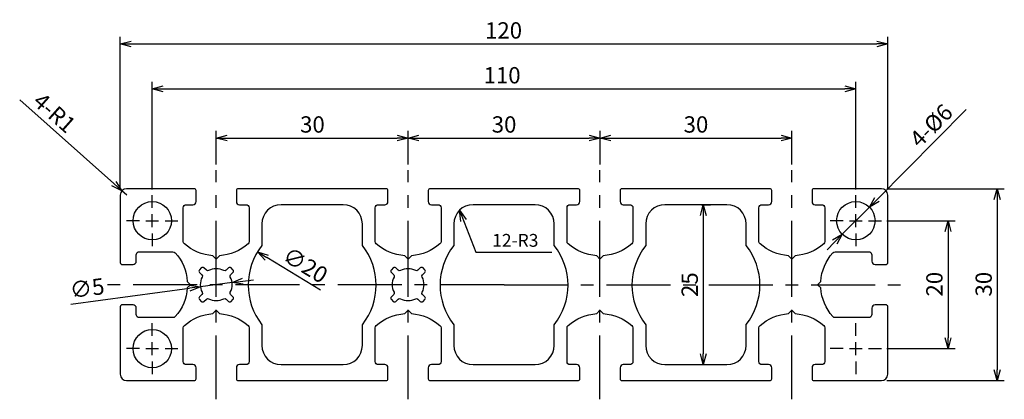
# Model space of a CAD drawing. Extents: x 2541 to 2695, y 1531 to 1591.
import ezdxf

# ---------------------------------------------------------------- set-up
doc = ezdxf.new("R2010")
doc.units = 0
doc.header["$LTSCALE"] = 8
doc.linetypes.add('CENTER', pattern=[2, 1.25, -0.25, 0.25, -0.25])
doc.layers.get('0').update_dxf_attribs({"linetype": 'CONTINUOUS'})
doc.layers.get('DEFPOINTS').update_dxf_attribs({"linetype": 'CONTINUOUS'})
for name, color, linetype in [('AM_0', 7, 'CONTINUOUS'), ('외형선', 3, 'CONTINUOUS'), ('중심선', 1, 'CENTER'), ('치수', 7, 'CONTINUOUS')]:
    doc.layers.add(name, color=color, linetype=linetype)
doc.styles.add('ROMANS', font='romans')
doc.styles.get("Standard").update_dxf_attribs({"font": 'romans.shx'})
doc.dimstyles.get("Standard").update_dxf_attribs({"dimtxt": 0.18, "dimasz": 0.18, "dimexe": 0.18, "dimexo": 0.0625, "dimgap": 0.09, "dimtad": 0, "dimtih": 1, "dimtoh": 1, "dimdec": 4, "dimzin": 0, "dimtxsty": 'STANDARD', "dimcen": 0.09, "dimazin": 3, "dimtfac": 1, "dimtdec": 4, "dimtofl": 0, "dimtmove": 0, "dimatfit": 3, "dimtolj": 1, "dimtzin": 0})

# ---------------------------------------------------------------- blocks, each defined once
blk = doc.blocks.new('_OPEN30')
at = {"color": 0, "linetype": 'BYBLOCK'}
for p, q in [((-1, 0.268), (0, 0)), ((0, 0), (-1, -0.268)), ((0, 0), (-1, 0))]:
    blk.add_line(p, q, dxfattribs=at)
blk = doc.blocks.new('*D18')
at = {"layer": 'DEFPOINTS', "color": 0}
for p in [(2676.02, 1564.23), (2676.02, 1534.23), (2694.12, 1534.23)]:
    blk.add_point(p, dxfattribs=at)
at = {"layer": '치수', "color": 4}
for p, q in [((2676.87, 1564.23), (2695.23, 1564.23)), ((2694.12, 1562.53), (2694.12, 1535.93)), ((2676.87, 1534.23), (2695.23, 1534.23))]:
    blk.add_line(p, q, dxfattribs=at)
at = {"layer": '치수', "color": 4, "xscale": 1.7, "yscale": 1.7, "zscale": 1.7}
for p, rotation in [((2694.12, 1564.23), 90), ((2694.12, 1534.23), 270)]:
    blk.add_blockref('_OPEN30', p, dxfattribs=dict(at, rotation=rotation))
at = {"layer": '치수', "color": 7, "insert": (2692, 1549.3), "char_height": 2.55, "attachment_point": 5, "rotation": 90, "style": 'ROMANS'}
blk.add_mtext('\\A1;30', dxfattribs=at)
blk = doc.blocks.new('*D19')
at = {"layer": 'DEFPOINTS', "color": 0}
for p in [(2674.13, 1561.35), (2669.9, 1557.1)]:
    blk.add_point(p, dxfattribs=at)
at = {"layer": '치수', "color": 4}
for p, q in [((2689.27, 1576.61), (2675.33, 1562.56)), ((2669.9, 1557.1), (2674.13, 1561.35)), ((2668.7, 1555.89), (2667.51, 1554.68))]:
    blk.add_line(p, q, dxfattribs=at)
at = {"layer": '치수', "color": 4, "xscale": 1.7, "yscale": 1.7, "zscale": 1.7}
for p, rotation in [((2674.13, 1561.35), 225.2046529296947), ((2669.9, 1557.1), 45.20465292969469)]:
    blk.add_blockref('_OPEN30', p, dxfattribs=dict(at, rotation=rotation))
at = {"layer": '치수', "color": 7, "insert": (2683.79, 1574.1), "char_height": 2.55, "attachment_point": 5, "rotation": 45.2047, "style": 'ROMANS'}
blk.add_mtext('\\A1;4-%%c6', dxfattribs=at)
blk = doc.blocks.new('*D20')
at = {"layer": 'AM_0', "color": 4}
for p, q in [((2647.87, 1561.73), (2649.27, 1561.73)), ((2648.17, 1560.03), (2648.17, 1538.43)), ((2647.87, 1536.73), (2649.27, 1536.73))]:
    blk.add_line(p, q, dxfattribs=at)
at = {"layer": 'DEFPOINTS', "color": 0}
for p in [(2647.02, 1561.73), (2647.02, 1536.73), (2648.17, 1536.73)]:
    blk.add_point(p, dxfattribs=at)
at = {"layer": 'AM_0', "color": 4, "xscale": 1.7, "yscale": 1.7, "zscale": 1.7}
for p, rotation in [((2648.17, 1561.73), 90), ((2648.17, 1536.73), 270)]:
    blk.add_blockref('_OPEN30', p, dxfattribs=dict(at, rotation=rotation))
at = {"layer": 'AM_0', "color": 7, "insert": (2646.04, 1549.23), "char_height": 2.55, "attachment_point": 5, "rotation": 90, "style": 'ROMANS'}
blk.add_mtext('\\A1;25', dxfattribs=at)
blk = doc.blocks.new('*D21')
at = {"layer": 'DEFPOINTS', "color": 0}
for p in [(2578.47, 1554.35), (2595.57, 1543.98)]:
    blk.add_point(p, dxfattribs=at)
at = {"layer": '외형선', "color": 4}
blk.add_line((2588.33, 1548.37), (2579.92, 1553.47), dxfattribs=at)
at = {"layer": '외형선', "color": 4, "xscale": 1.7, "yscale": 1.7, "zscale": 1.7, "rotation": 148.7628520246087}
blk.add_blockref('_OPEN30', (2578.47, 1554.35), dxfattribs=at)
at = {"layer": '외형선', "color": 7, "insert": (2585.95, 1552.29), "char_height": 2.55, "attachment_point": 5, "rotation": 328.7629, "style": 'ROMANS'}
blk.add_mtext('\\A1;∅20', dxfattribs=at)
blk = doc.blocks.new('*D22')
at = {"layer": 'AM_0', "color": 4}
for p, q in [((2549.28, 1546.2), (2567.85, 1548.67)), ((2574.49, 1549.55), (2569.54, 1548.9)), ((2576.18, 1549.78), (2577.86, 1550))]:
    blk.add_line(p, q, dxfattribs=at)
at = {"layer": 'DEFPOINTS', "color": 0}
for p in [(2569.54, 1548.9), (2574.49, 1549.55)]:
    blk.add_point(p, dxfattribs=at)
at = {"layer": 'AM_0', "color": 4, "xscale": 1.7, "yscale": 1.7, "zscale": 1.7}
for p, rotation in [((2574.49, 1549.55), 187.5793212078845), ((2569.54, 1548.9), 7.579321207884539)]:
    blk.add_blockref('_OPEN30', p, dxfattribs=dict(at, rotation=rotation))
at = {"layer": 'AM_0', "color": 7, "insert": (2551.83, 1548.68), "char_height": 2.55, "attachment_point": 5, "rotation": 7.5793, "style": 'ROMANS'}
blk.add_mtext('\\A1;∅5', dxfattribs=at)
blk = doc.blocks.new('*D23')
at = {"layer": 'DEFPOINTS', "color": 0}
for p in [(2676.02, 1559.23), (2676.02, 1539.23), (2686.43, 1539.23)]:
    blk.add_point(p, dxfattribs=at)
at = {"layer": '치수', "color": 4}
for p, q in [((2676.87, 1559.23), (2687.53, 1559.23)), ((2686.43, 1557.53), (2686.43, 1540.93)), ((2676.87, 1539.23), (2687.53, 1539.23))]:
    blk.add_line(p, q, dxfattribs=at)
at = {"layer": '치수', "color": 4, "xscale": 1.7, "yscale": 1.7, "zscale": 1.7}
for p, rotation in [((2686.43, 1559.23), 90), ((2686.43, 1539.23), 270)]:
    blk.add_blockref('_OPEN30', p, dxfattribs=dict(at, rotation=rotation))
at = {"layer": '치수', "color": 7, "insert": (2684.3, 1549.3), "char_height": 2.55, "attachment_point": 5, "rotation": 90, "style": 'ROMANS'}
blk.add_mtext('\\A1;20', dxfattribs=at)
blk = doc.blocks.new('*D24')
at = {"layer": 'DEFPOINTS', "color": 0}
for p in [(2662.02, 1572.15), (2632.02, 1567.14), (2662.02, 1567.14)]:
    blk.add_point(p, dxfattribs=at)
at = {"layer": '치수', "color": 4}
for p, q in [((2632.02, 1567.99), (2632.02, 1573.25)), ((2662.02, 1567.99), (2662.02, 1573.25)), ((2633.72, 1572.15), (2660.32, 1572.15))]:
    blk.add_line(p, q, dxfattribs=at)
at = {"layer": '치수', "color": 4, "xscale": 1.7, "yscale": 1.7, "zscale": 1.7, "rotation": 180}
blk.add_blockref('_OPEN30', (2632.02, 1572.15), dxfattribs=at)
at = {"layer": '치수', "color": 4, "xscale": 1.7, "yscale": 1.7, "zscale": 1.7}
blk.add_blockref('_OPEN30', (2662.02, 1572.15), dxfattribs=at)
at = {"layer": '치수', "color": 7, "insert": (2647.02, 1574.27), "char_height": 2.55, "attachment_point": 5, "style": 'ROMANS'}
blk.add_mtext('\\A1;30', dxfattribs=at)
blk = doc.blocks.new('*D25')
at = {"layer": 'DEFPOINTS', "color": 0}
for p in [(2677.02, 1586.85), (2557.02, 1563.23), (2677.02, 1563.23)]:
    blk.add_point(p, dxfattribs=at)
at = {"layer": '치수', "color": 4}
for p, q in [((2557.02, 1564.08), (2557.02, 1587.95)), ((2677.02, 1564.08), (2677.02, 1587.95)), ((2558.72, 1586.85), (2675.32, 1586.85))]:
    blk.add_line(p, q, dxfattribs=at)
at = {"layer": '치수', "color": 4, "xscale": 1.7, "yscale": 1.7, "zscale": 1.7, "rotation": 180}
blk.add_blockref('_OPEN30', (2557.02, 1586.85), dxfattribs=at)
at = {"layer": '치수', "color": 4, "xscale": 1.7, "yscale": 1.7, "zscale": 1.7}
blk.add_blockref('_OPEN30', (2677.02, 1586.85), dxfattribs=at)
at = {"layer": '치수', "color": 7, "insert": (2616.94, 1588.97), "char_height": 2.55, "attachment_point": 5, "style": 'ROMANS'}
blk.add_mtext('\\A1;120', dxfattribs=at)
blk = doc.blocks.new('*D26')
at = {"layer": 'DEFPOINTS', "color": 0}
for p in [(2672.02, 1579.84), (2562.02, 1563.23), (2672.02, 1563.23)]:
    blk.add_point(p, dxfattribs=at)
at = {"layer": '치수', "color": 4}
for p, q in [((2562.02, 1564.08), (2562.02, 1580.94)), ((2672.02, 1564.08), (2672.02, 1580.94)), ((2563.72, 1579.84), (2670.32, 1579.84))]:
    blk.add_line(p, q, dxfattribs=at)
at = {"layer": '치수', "color": 4, "xscale": 1.7, "yscale": 1.7, "zscale": 1.7, "rotation": 180}
blk.add_blockref('_OPEN30', (2562.02, 1579.84), dxfattribs=at)
at = {"layer": '치수', "color": 4, "xscale": 1.7, "yscale": 1.7, "zscale": 1.7}
blk.add_blockref('_OPEN30', (2672.02, 1579.84), dxfattribs=at)
at = {"layer": '치수', "color": 7, "insert": (2616.71, 1581.96), "char_height": 2.55, "attachment_point": 5, "style": 'ROMANS'}
blk.add_mtext('\\A1;110', dxfattribs=at)
blk = doc.blocks.new('*D27')
at = {"layer": 'DEFPOINTS', "color": 0}
for p in [(2602.02, 1572.15), (2572.02, 1567.14), (2602.02, 1567.14)]:
    blk.add_point(p, dxfattribs=at)
at = {"layer": '치수', "color": 4}
for p, q in [((2572.02, 1567.99), (2572.02, 1573.25)), ((2602.02, 1567.99), (2602.02, 1573.25)), ((2573.72, 1572.15), (2600.32, 1572.15))]:
    blk.add_line(p, q, dxfattribs=at)
at = {"layer": '치수', "color": 4, "xscale": 1.7, "yscale": 1.7, "zscale": 1.7, "rotation": 180}
blk.add_blockref('_OPEN30', (2572.02, 1572.15), dxfattribs=at)
at = {"layer": '치수', "color": 4, "xscale": 1.7, "yscale": 1.7, "zscale": 1.7}
blk.add_blockref('_OPEN30', (2602.02, 1572.15), dxfattribs=at)
at = {"layer": '치수', "color": 7, "insert": (2587.06, 1574.27), "char_height": 2.55, "attachment_point": 5, "style": 'ROMANS'}
blk.add_mtext('\\A1;30', dxfattribs=at)
blk = doc.blocks.new('*D28')
at = {"layer": 'DEFPOINTS', "color": 0}
for p in [(2632.02, 1572.15), (2602.02, 1567.14), (2632.02, 1567.14)]:
    blk.add_point(p, dxfattribs=at)
at = {"layer": '치수', "color": 4}
for p, q in [((2602.02, 1567.99), (2602.02, 1573.25)), ((2632.02, 1567.99), (2632.02, 1573.25)), ((2603.72, 1572.15), (2630.32, 1572.15))]:
    blk.add_line(p, q, dxfattribs=at)
at = {"layer": '치수', "color": 4, "xscale": 1.7, "yscale": 1.7, "zscale": 1.7, "rotation": 180}
blk.add_blockref('_OPEN30', (2602.02, 1572.15), dxfattribs=at)
at = {"layer": '치수', "color": 4, "xscale": 1.7, "yscale": 1.7, "zscale": 1.7}
blk.add_blockref('_OPEN30', (2632.02, 1572.15), dxfattribs=at)
at = {"layer": '치수', "color": 7, "insert": (2617.02, 1574.27), "char_height": 2.55, "attachment_point": 5, "style": 'ROMANS'}
blk.add_mtext('\\A1;30', dxfattribs=at)
blk = doc.blocks.new('*D29')
at = {"layer": 'DEFPOINTS', "color": 0}
for p in [(2557.27, 1563.89), (2558.02, 1563.23)]:
    blk.add_point(p, dxfattribs=at)
at = {"layer": '치수', "color": 4}
for p, q in [((2541.29, 1578.1), (2556, 1565.02)), ((2558.02, 1563.23), (2557.27, 1563.89))]:
    blk.add_line(p, q, dxfattribs=at)
at = {"layer": '치수', "color": 4, "xscale": 1.7, "yscale": 1.7, "zscale": 1.7, "rotation": 318.3411873644529}
blk.add_blockref('_OPEN30', (2557.27, 1563.89), dxfattribs=at)
at = {"layer": '치수', "color": 7, "insert": (2546.74, 1576.1), "char_height": 2.55, "attachment_point": 5, "rotation": 318.3412, "style": 'ROMANS'}
blk.add_mtext('\\A1;4-R1', dxfattribs=at)

msp = doc.modelspace()

# ---------------------------------------------------------------- linework, layer by layer
at = {"color": 3}
msp.add_lwpolyline([(2677.01559, 1563.22523, 0.414213553), (2676.01559, 1564.22523), (2675.01559, 1564.22523), (2665.46559, 1564.22523, 0.414213562), (2665.16559, 1563.92523), (2665.16559, 1562.22523, 0.414213562), (2665.66559, 1561.72523), (2666.66559, 1561.72523, -0.414213562), (2667.16559, 1561.22523), (2667.16559, 1555.99288, -0.21425569), (2666.99774, 1555.61914, -0.165853387), (2662.5335, 1553.74313), (2662.01559, 1553.22523), (2661.49769, 1553.74313, -0.165853387), (2657.03345, 1555.61914, -0.21425569), (2656.86559, 1555.99288), (2656.86559, 1561.22523, -0.414213562), (2657.36559, 1561.72523), (2658.36559, 1561.72523, 0.414213562), (2658.86559, 1562.22523), (2658.86559, 1563.92523, 0.414213562), (2658.56559, 1564.22523), (2635.46559, 1564.22523, 0.414213562), (2635.16559, 1563.92523), (2635.16559, 1562.22523, 0.414213562), (2635.66559, 1561.72523), (2636.66559, 1561.72523, -0.414213562), (2637.16559, 1561.22523), (2637.16559, 1555.99288, -0.21425569), (2636.99774, 1555.61914, -0.165853387), (2632.5335, 1553.74313), (2632.01559, 1553.22523), (2631.49769, 1553.74313, -0.165853387), (2627.03345, 1555.61914, -0.21425569), (2626.86559, 1555.99288), (2626.86559, 1561.22523, -0.414213562), (2627.36559, 1561.72523), (2628.36559, 1561.72523, 0.414213562), (2628.86559, 1562.22523), (2628.86559, 1563.92523, 0.414213562), (2628.56559, 1564.22523), (2605.46559, 1564.22523, 0.414213562), (2605.16559, 1563.92523), (2605.16559, 1562.22523, 0.414213562), (2605.66559, 1561.72523), (2606.66559, 1561.72523, -0.414213562), (2607.16559, 1561.22523), (2607.16559, 1555.99288, -0.21425569), (2606.99774, 1555.61914, -0.165853387), (2602.5335, 1553.74313), (2602.01559, 1553.22523), (2601.49769, 1553.74313, -0.165853387), (2597.03345, 1555.61914, -0.21425569), (2596.86559, 1555.99288), (2596.86559, 1561.22523, -0.414213562), (2597.36559, 1561.72523), (2598.36559, 1561.72523, 0.414213562), (2598.86559, 1562.22523), (2598.86559, 1563.92523, 0.414213562), (2598.56559, 1564.22523), (2575.46559, 1564.22523, 0.414213562), (2575.16559, 1563.92523), (2575.16559, 1562.22523, 0.414213562), (2575.66559, 1561.72523), (2576.66559, 1561.72523, -0.414213562), (2577.16559, 1561.22523), (2577.16559, 1555.99288, -0.21425569), (2576.99774, 1555.61914, -0.165853387), (2572.5335, 1553.74313), (2572.01559, 1553.22523), (2571.49769, 1553.74313, -0.165853387), (2567.03345, 1555.61914, -0.21425569), (2566.86559, 1555.99288), (2566.86559, 1561.22523, -0.414213562), (2567.36559, 1561.72523), (2568.36559, 1561.72523, 0.414213562), (2568.86559, 1562.22523), (2568.86559, 1563.92523, 0.414213562), (2568.56559, 1564.22523), (2559.01559, 1564.22523), (2558.01559, 1564.22523, 0.414213562), (2557.01559, 1563.22523), (2557.01559, 1562.22523), (2557.01559, 1552.67523, 0.414213562), (2557.31559, 1552.37523), (2559.01559, 1552.37523, 0.414213562), (2559.51559, 1552.87523), (2559.51559, 1553.87523, -0.414213562), (2560.01559, 1554.37523), (2565.24795, 1554.37523, -0.21425569), (2565.62169, 1554.20737, -0.165853387), (2567.49769, 1549.74313), (2568.01559, 1549.22523), (2567.49769, 1548.70732, -0.165853387), (2565.62169, 1544.24308, -0.21425569), (2565.24795, 1544.07523), (2560.01559, 1544.07523, -0.414213562), (2559.51559, 1544.57523), (2559.51559, 1545.57523, 0.414213562), (2559.01559, 1546.07523), (2557.31559, 1546.07523, 0.414213562), (2557.01559, 1545.77523), (2557.01559, 1536.22523), (2557.01559, 1535.22523, 0.414213562), (2558.01559, 1534.22523), (2559.01559, 1534.22523), (2568.56559, 1534.22523, 0.414213562), (2568.86559, 1534.52523), (2568.86559, 1536.22523, 0.414213562), (2568.36559, 1536.72523), (2567.36559, 1536.72523, -0.414213562), (2566.86559, 1537.22523), (2566.86559, 1542.45758, -0.21425569), (2567.03345, 1542.83132, -0.165853387), (2571.49769, 1544.70732), (2572.01559, 1545.22523), (2572.5335, 1544.70732, -0.165853387), (2576.99774, 1542.83132, -0.21425569), (2577.16559, 1542.45758), (2577.16559, 1537.22523, -0.414213562), (2576.66559, 1536.72523), (2575.66559, 1536.72523, 0.414213562), (2575.16559, 1536.22523), (2575.16559, 1534.52523, 0.414213562), (2575.46559, 1534.22523), (2598.56559, 1534.22523, 0.414213562), (2598.86559, 1534.52523), (2598.86559, 1536.22523, 0.414213562), (2598.36559, 1536.72523), (2597.36559, 1536.72523, -0.414213562), (2596.86559, 1537.22523), (2596.86559, 1542.45758, -0.21425569), (2597.03345, 1542.83132, -0.165853387), (2601.49769, 1544.70732), (2602.01559, 1545.22523), (2602.5335, 1544.70732, -0.165853387), (2606.99774, 1542.83132, -0.21425569), (2607.16559, 1542.45758), (2607.16559, 1537.22523, -0.414213562), (2606.66559, 1536.72523), (2605.66559, 1536.72523, 0.414213562), (2605.16559, 1536.22523), (2605.16559, 1534.52523, 0.414213562), (2605.46559, 1534.22523), (2628.56559, 1534.22523, 0.414213562), (2628.86559, 1534.52523), (2628.86559, 1536.22523, 0.414213562), (2628.36559, 1536.72523), (2627.36559, 1536.72523, -0.414213562), (2626.86559, 1537.22523), (2626.86559, 1542.45758, -0.21425569), (2627.03345, 1542.83132, -0.165853387), (2631.49769, 1544.70732), (2632.01559, 1545.22523), (2632.5335, 1544.70732, -0.165853387), (2636.99774, 1542.83132, -0.21425569), (2637.16559, 1542.45758), (2637.16559, 1537.22523, -0.414213562), (2636.66559, 1536.72523), (2635.66559, 1536.72523, 0.414213562), (2635.16559, 1536.22523), (2635.16559, 1534.52523, 0.414213562), (2635.46559, 1534.22523), (2658.56559, 1534.22523, 0.414213562), (2658.86559, 1534.52523), (2658.86559, 1536.22523, 0.414213562), (2658.36559, 1536.72523), (2657.36559, 1536.72523, -0.414213562), (2656.86559, 1537.22523), (2656.86559, 1542.45758, -0.21425569), (2657.03345, 1542.83132, -0.165853387), (2661.49769, 1544.70732), (2662.01559, 1545.22523), (2662.5335, 1544.70732, -0.165853387), (2666.99774, 1542.83132, -0.21425569), (2667.16559, 1542.45758), (2667.16559, 1537.22523, -0.414213562), (2666.66559, 1536.72523), (2665.66559, 1536.72523, 0.414213562), (2665.16559, 1536.22523), (2665.16559, 1534.52523, 0.414213562), (2665.46559, 1534.22523), (2675.01559, 1534.22523), (2676.01559, 1534.22523, 0.414213562), (2677.01559, 1535.22523), (2677.01559, 1536.22523), (2677.01559, 1545.77523, 0.414213562), (2676.71559, 1546.07523), (2675.01559, 1546.07523, 0.414213562), (2674.51559, 1545.57523), (2674.51559, 1544.57523, -0.414213562), (2674.01559, 1544.07523), (2668.78324, 1544.07523, -0.21425569), (2668.4095, 1544.24308, -0.165853387), (2666.5335, 1548.70732), (2666.01559, 1549.22523), (2666.5335, 1549.74313, -0.165853387), (2668.4095, 1554.20737, -0.21425569), (2668.78324, 1554.37523), (2674.01559, 1554.37523, -0.414213562), (2674.51559, 1553.87523), (2674.51559, 1552.87523, 0.414213562), (2675.01559, 1552.37523), (2676.71559, 1552.37523, 0.414213563), (2677.01559, 1552.67523), (2677.01559, 1562.22523), (2677.01559, 1563.22523)], format="xyb", dxfattribs=at)
at = {"layer": '외형선'}
for points in [[(2594.86559, 1555.35766), (2594.86559, 1558.72523, 0.414213562), (2591.86559, 1561.72523), (2582.16559, 1561.72523, 0.414213562), (2579.16559, 1558.72523), (2579.16559, 1555.35766, 0.34705645), (2579.16559, 1542.96775), (2579.16559, 1539.72523, 0.414213562), (2582.16559, 1536.72523), (2591.86559, 1536.72523, 0.414213562), (2594.86559, 1539.72523), (2594.86559, 1542.96775, 0.34705645)], [(2624.86559, 1555.35766), (2624.86559, 1558.72523, 0.414213562), (2621.86559, 1561.72523), (2612.16559, 1561.72523, 0.414213562), (2609.16559, 1558.72523), (2609.16559, 1555.35766, 0.34705645), (2609.16559, 1542.96775), (2609.16559, 1539.72523, 0.414213562), (2612.16559, 1536.72523), (2621.86559, 1536.72523, 0.414213562), (2624.86559, 1539.72523), (2624.86559, 1542.96775, 0.34705645)], [(2654.86559, 1555.35766), (2654.86559, 1558.72523, 0.414213562), (2651.86559, 1561.72523), (2642.16559, 1561.72523, 0.414213562), (2639.16559, 1558.72523), (2639.16559, 1555.35766, 0.34705645), (2639.16559, 1542.96775), (2639.16559, 1539.72523, 0.414213562), (2642.16559, 1536.72523), (2651.86559, 1536.72523, 0.414213562), (2654.86559, 1539.72523), (2654.86559, 1542.93314, -0.167710492), (2654.88688, 1542.99482, 0.346092109)], [(2574.63189, 1551.13442, 0.414213562), (2574.63189, 1551.55868), (2574.34905, 1551.84152, 0.414213562), (2573.92478, 1551.84152), (2573.55941, 1551.47615, -0.331679267), (2573.2046, 1551.42438, 0.253024512), (2570.82659, 1551.42438, -0.331679267), (2570.47178, 1551.47615), (2570.10641, 1551.84152, 0.414213562), (2569.68214, 1551.84152), (2569.3993, 1551.55868, 0.414213562), (2569.3993, 1551.13442), (2569.76467, 1550.76904, -0.331679267), (2569.81644, 1550.41423, 0.253024513), (2569.81644, 1548.03623, -0.331679267), (2569.76467, 1547.68141), (2569.3993, 1547.31604, 0.414213562), (2569.3993, 1546.89178), (2569.68214, 1546.60893, 0.414213562), (2570.10641, 1546.60893), (2570.47178, 1546.97431, -0.331679267), (2570.82659, 1547.02607, 0.253024512), (2573.2046, 1547.02607, -0.331679267), (2573.55941, 1546.97431), (2573.92478, 1546.60893, 0.414213562), (2574.34905, 1546.60893), (2574.63189, 1546.89178, 0.414213562), (2574.63189, 1547.31604), (2574.26651, 1547.68141, -0.331679267), (2574.21475, 1548.03623, 0.253024513), (2574.21475, 1550.41423, -0.331679267), (2574.26651, 1550.76904)], [(2604.21475, 1548.03623, 0.253024513), (2604.21475, 1550.41423, -0.331679267), (2604.26651, 1550.76904), (2604.63189, 1551.13442, 0.414213562), (2604.63189, 1551.55868), (2604.34905, 1551.84152, 0.414213562), (2603.92478, 1551.84152), (2603.55941, 1551.47615, -0.331679267), (2603.2046, 1551.42438, 0.253024512), (2600.82659, 1551.42438, -0.331679267), (2600.47178, 1551.47615), (2600.10641, 1551.84152, 0.414213562), (2599.68214, 1551.84152), (2599.3993, 1551.55868, 0.414213562), (2599.3993, 1551.13442), (2599.76467, 1550.76904, -0.331679267), (2599.81644, 1550.41423, 0.253024513), (2599.81644, 1548.03623, -0.331679267), (2599.76467, 1547.68141), (2599.3993, 1547.31604, 0.414213562), (2599.3993, 1546.89178), (2599.68214, 1546.60893, 0.414213562), (2600.10641, 1546.60893), (2600.47178, 1546.97431, -0.331679267), (2600.82659, 1547.02607, 0.253024512), (2603.2046, 1547.02607, -0.331679267), (2603.55941, 1546.97431), (2603.92478, 1546.60893, 0.414213562), (2604.34905, 1546.60893), (2604.63189, 1546.89178, 0.414213562), (2604.63189, 1547.31604), (2604.26651, 1547.68141, -0.331679267)]]:
    msp.add_lwpolyline(points, format="xyb", close=True, dxfattribs=at)
for centre in [(2562.01559, 1559.22523), (2672.01559, 1559.22523), (2562.01559, 1539.22523)]:
    msp.add_circle(centre, 3, dxfattribs=at)
at = {"layer": '중심선', "color": 1}
for p, q in [((2562.01559, 1561.22523), (2562.01559, 1563.22523)), ((2672.01559, 1561.22523), (2672.01559, 1563.22523)), ((2562.01559, 1558.22523), (2562.01559, 1560.22523)), ((2672.01559, 1558.22523), (2672.01559, 1560.22523)), ((2560.01559, 1559.22523), (2558.01559, 1559.22523)), ((2561.01559, 1559.22523), (2563.01559, 1559.22523)), ((2564.01559, 1559.22523), (2566.01559, 1559.22523)), ((2670.01559, 1559.22523), (2668.01559, 1559.22523)), ((2671.01559, 1559.22523), (2673.01559, 1559.22523)), ((2674.01559, 1559.22523), (2676.01559, 1559.22523)), ((2562.01559, 1557.22523), (2562.01559, 1555.22523)), ((2672.01559, 1557.22523), (2672.01559, 1555.22523)), ((2617.01559, 1549.22523), (2554.58014, 1549.22523)), ((2562.01559, 1541.22523), (2562.01559, 1543.22523)), ((2672.01559, 1541.22523), (2672.01559, 1543.22523)), ((2562.01559, 1538.22523), (2562.01559, 1540.22523)), ((2672.01559, 1538.22523), (2672.01559, 1540.22523)), ((2560.01559, 1539.22523), (2558.01559, 1539.22523)), ((2561.01559, 1539.22523), (2563.01559, 1539.22523)), ((2564.01559, 1539.22523), (2566.01559, 1539.22523)), ((2670.01559, 1539.22523), (2668.01559, 1539.22523)), ((2671.01559, 1539.22523), (2673.01559, 1539.22523)), ((2674.01559, 1539.22523), (2676.01559, 1539.22523)), ((2562.01559, 1537.22523), (2562.01559, 1535.22523)), ((2672.01559, 1537.22523), (2672.01559, 1535.22523))]:
    msp.add_line(p, q, dxfattribs=at)
at = {"layer": '중심선'}
msp.add_line((2617.01559, 1549.22523), (2679.45105, 1549.22523), dxfattribs=at)
for points in [[(2572.01559, 1531.30553), (2572.01559, 1549.22523), (2572.01559, 1567.14493)], [(2602.01559, 1531.30553), (2602.01559, 1549.22523), (2602.01559, 1567.14493)], [(2632.01559, 1531.30553), (2632.01559, 1549.22523), (2632.01559, 1567.14493)], [(2662.01559, 1531.30553), (2662.01559, 1549.22523), (2662.01559, 1567.14493)]]:
    msp.add_lwpolyline(points, dxfattribs=at)

# ---------------------------------------------------------------- texts
at = {"layer": '외형선', "color": 7, "insert": (2615.16399, 1556.15339), "char_height": 2, "attachment_point": 4, "style": 'ROMANS'}
msp.add_mtext('\\A1;12-R3', dxfattribs=at)

# ---------------------------------------------------------------- dimensions: what is measured, and where the dimension line sits
at = {"layer": 'AM_0'}
dim = msp.add_linear_dim(base=(2648.16582, 1536.72523), p1=(2647.01559, 1561.72523), p2=(2647.01559, 1536.72523), angle=90, dimstyle='STANDARD', override={"dimscale": 0.85, "dimtxt": 3, "dimasz": 2, "dimexe": 1.3, "dimexo": 1, "dimgap": 1, "dimtad": 1, "dimtih": 0, "dimtoh": 0, "dimzin": 9, "dimtxsty": 'ROMANS', "dimblk": 'OPEN30', "dimcen": 0, "dimclrd": 4, "dimclre": 4, "dimclrt": 7, "dimtp": 0.3, "dimtfac": 0.5, "dimtofl": 1, "dimldrblk": 'OPEN30', "dimtzin": 9}, dxfattribs=at)
dim.commit()
dim.dimension.update_dxf_attribs({"geometry": '*D20', "text_midpoint": (2646.04082, 1549.22523)})
dim = msp.add_diameter_dim_2p(p1=(2574.49375, 1549.55497), p2=(2569.53744, 1548.89548), dimstyle='STANDARD', override={"dimscale": 0.85, "dimtxt": 3, "dimasz": 2, "dimexe": 1.3, "dimexo": 1, "dimgap": 1, "dimtad": 1, "dimtih": 0, "dimtoh": 0, "dimzin": 9, "dimtxsty": 'ROMANS', "dimblk": 'OPEN30', "dimcen": 0, "dimclrd": 4, "dimclre": 4, "dimclrt": 7, "dimtp": 0.3, "dimtfac": 0.5, "dimtofl": 1, "dimldrblk": 'OPEN30', "dimtzin": 9}, dxfattribs=at)
dim.commit()
dim.dimension.update_dxf_attribs({"geometry": '*D22', "text_midpoint": (2552.10863, 1546.57638), "dimtype": 163})
at = {"layer": '외형선'}
dim = msp.add_diameter_dim_2p(p1=(2595.56588, 1543.97689), p2=(2578.46531, 1554.34852), dimstyle='STANDARD', override={"dimscale": 0.85, "dimtxt": 3, "dimasz": 2, "dimexe": 1.3, "dimexo": 1, "dimgap": 1, "dimtad": 1, "dimtih": 0, "dimtoh": 0, "dimzin": 9, "dimtxsty": 'ROMANS', "dimblk": 'OPEN30', "dimcen": 0, "dimclrd": 4, "dimclre": 4, "dimclrt": 7, "dimtp": 0.3, "dimtfac": 0.5, "dimtofl": 1, "dimldrblk": 'OPEN30', "dimtzin": 9}, dxfattribs=at)
dim.commit()
dim.dimension.update_dxf_attribs({"geometry": '*D21', "text_midpoint": (2584.85054, 1550.47583), "dimtype": 163})
at = {"layer": '치수'}
for base, p1, p2, picture, middle in [((2677.01559, 1586.84831), (2557.01559, 1563.22523), (2677.01559, 1563.22523), '*D25', (2616.93787, 1586.84831)), ((2672.01559, 1579.83706), (2562.01559, 1563.22523), (2672.01559, 1563.22523), '*D26', (2616.71152, 1579.83706)), ((2602.01559, 1572.1473), (2572.01559, 1567.14493), (2602.01559, 1567.14493), '*D27', (2587.06, 1572.1473))]:
    dim = msp.add_linear_dim(base=base, p1=p1, p2=p2, dimstyle='STANDARD', override={"dimscale": 0.85, "dimtxt": 3, "dimasz": 2, "dimexe": 1.3, "dimexo": 1, "dimgap": 1, "dimtad": 1, "dimtih": 0, "dimtoh": 0, "dimzin": 9, "dimtxsty": 'ROMANS', "dimblk": 'OPEN30', "dimcen": 0, "dimclrd": 4, "dimclre": 4, "dimclrt": 7, "dimtp": 0.3, "dimtfac": 0.5, "dimtofl": 1, "dimldrblk": 'OPEN30', "dimtzin": 9}, dxfattribs=at)
    dim.commit()
    dim.dimension.update_dxf_attribs({"geometry": picture, "text_midpoint": middle, "dimtype": 160})
dim = msp.add_radius_dim(center=(2558.01559, 1563.22523), mpoint=(2557.26848, 1563.88992), text='4-R1', dimstyle='STANDARD', override={"dimscale": 0.85, "dimtxt": 3, "dimasz": 2, "dimexe": 1.3, "dimexo": 1, "dimgap": 1, "dimtad": 1, "dimtih": 0, "dimtoh": 0, "dimzin": 9, "dimtxsty": 'ROMANS', "dimblk": 'OPEN30', "dimcen": 0, "dimclrd": 4, "dimclre": 4, "dimclrt": 7, "dimtp": 0.3, "dimtfac": 0.5, "dimtofl": 1, "dimldrblk": 'OPEN30', "dimtzin": 9}, dxfattribs=at)
dim.commit()
dim.dimension.update_dxf_attribs({"geometry": '*D29', "text_midpoint": (2545.3293, 1574.51195), "dimtype": 164})
dim = msp.add_diameter_dim_2p(p1=(2669.90186, 1557.09634), p2=(2674.12932, 1561.35411), text='4-%%c6', dimstyle='STANDARD', override={"dimscale": 0.85, "dimtxt": 3, "dimasz": 2, "dimexe": 1.3, "dimexo": 1, "dimgap": 1, "dimtad": 1, "dimtih": 0, "dimtoh": 0, "dimzin": 9, "dimtxsty": 'ROMANS', "dimblk": 'OPEN30', "dimcen": 0, "dimclrd": 4, "dimclre": 4, "dimclrt": 7, "dimtp": 0.3, "dimtfac": 0.5, "dimtofl": 1, "dimldrblk": 'OPEN30', "dimtzin": 9}, dxfattribs=at)
dim.commit()
dim.dimension.update_dxf_attribs({"geometry": '*D19', "text_midpoint": (2685.2948, 1572.59964), "dimtype": 163})
for base, p1, p2, picture, middle in [((2632.01559, 1572.1473), (2602.01559, 1567.14493), (2632.01559, 1567.14493), '*D28', (2617.01559, 1574.2723)), ((2662.01559, 1572.1473), (2632.01559, 1567.14493), (2662.01559, 1567.14493), '*D24', (2647.01559, 1574.2723))]:
    dim = msp.add_linear_dim(base=base, p1=p1, p2=p2, dimstyle='STANDARD', override={"dimscale": 0.85, "dimtxt": 3, "dimasz": 2, "dimexe": 1.3, "dimexo": 1, "dimgap": 1, "dimtad": 1, "dimtih": 0, "dimtoh": 0, "dimzin": 9, "dimtxsty": 'ROMANS', "dimblk": 'OPEN30', "dimcen": 0, "dimclrd": 4, "dimclre": 4, "dimclrt": 7, "dimtp": 0.3, "dimtfac": 0.5, "dimtofl": 1, "dimldrblk": 'OPEN30', "dimtzin": 9}, dxfattribs=at)
    dim.commit()
    dim.dimension.update_dxf_attribs({"geometry": picture, "text_midpoint": middle})
for base, p1, p2, picture, middle in [((2694.12235, 1534.22523), (2676.01559, 1564.22523), (2676.01559, 1534.22523), '*D18', (2694.12235, 1549.30419)), ((2686.42654, 1539.22523), (2676.01559, 1559.22523), (2676.01559, 1539.22523), '*D23', (2686.42654, 1549.30419))]:
    dim = msp.add_linear_dim(base=base, p1=p1, p2=p2, angle=90, dimstyle='STANDARD', override={"dimscale": 0.85, "dimtxt": 3, "dimasz": 2, "dimexe": 1.3, "dimexo": 1, "dimgap": 1, "dimtad": 1, "dimtih": 0, "dimtoh": 0, "dimzin": 9, "dimtxsty": 'ROMANS', "dimblk": 'OPEN30', "dimcen": 0, "dimclrd": 4, "dimclre": 4, "dimclrt": 7, "dimtp": 0.3, "dimtfac": 0.5, "dimtofl": 1, "dimldrblk": 'OPEN30', "dimtzin": 9}, dxfattribs=at)
    dim.commit()
    dim.dimension.update_dxf_attribs({"geometry": picture, "text_midpoint": middle, "dimtype": 160})

# ---------------------------------------------------------------- leaders
at = {"layer": '외형선', "color": 7, "annotation_type": 0, "has_hookline": 1, "hookline_direction": 0, "text_width": 9.33333}
msp.add_leader([(2610.04427, 1560.84655), (2612.61399, 1554.30339), (2614.31399, 1554.30339)], dimstyle='STANDARD', override={"dimscale": 0.85, "dimtxt": 3, "dimasz": 2, "dimexe": 1.3, "dimexo": 1, "dimgap": 1, "dimtad": 1, "dimtih": 0, "dimtoh": 0, "dimzin": 9, "dimtxsty": 'ROMANS', "dimcen": 0, "dimclrd": 4, "dimclre": 4, "dimclrt": 7, "dimtp": 0.3, "dimtfac": 0.5, "dimtofl": 1, "dimldrblk": 'OPEN30', "dimtzin": 9}, dxfattribs=at)

doc.saveas('drawing.dxf')
